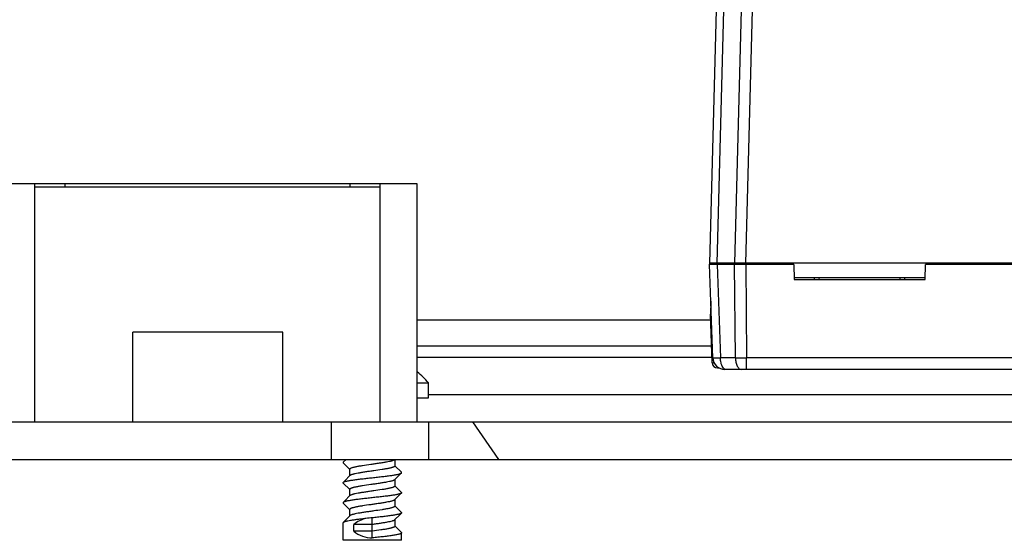
# Model space of a CAD drawing. Units: millimetres. Extents: x -1271 to 3854, y -188 to 5758.
# Drawn here: x -1032 to -966, y 2584 to 2619 of the extents above; entities that cross this region are included whole.
import ezdxf

# ---------------------------------------------------------------- set-up
doc = ezdxf.new("R2010")
doc.units = ezdxf.units.MM
doc.header["$LTSCALE"] = 19.36
doc.layers.get('0').update_dxf_attribs({"linetype": 'CONTINUOUS'})

msp = doc.modelspace()

# ---------------------------------------------------------------- hatches: boundary and pattern name
at = {"linetype": 'Continuous'}
h = msp.add_hatch(dxfattribs=at)
h.set_pattern_fill('DEFAULT__47', color=2, scale=35.081794, angle=125, style=0, pattern_type=0)
h.set_pattern_definition([(125, (0, 0), (-28.73732, -20.1221), [])])
edge = h.paths.add_edge_path()
edge.add_line((-1218.148, 2592.375), (-1216.398, 2592.375))
edge.add_line((-1216.398, 2592.375), (-1216.398, 2589.875))
edge.add_line((-1218.148, 2589.875), (-1216.398, 2589.875))
edge.add_line((-1218.148, 2589.875), (-1218.148, 2592.375))
edge = h.paths.add_edge_path()
edge.add_line((-1211.898, 2592.375), (-1010.898, 2592.375))
edge.add_line((-1010.898, 2592.375), (-1010.898, 2589.875))
edge.add_line((-1211.898, 2589.875), (-1010.898, 2589.875))
edge.add_line((-1211.898, 2592.375), (-1211.898, 2589.875))
edge = h.paths.add_edge_path()
edge.add_line((-1004.398, 2592.375), (-916.898, 2592.375))
edge.add_line((-916.898, 2592.375), (-916.898, 2589.875))
edge.add_line((-1004.398, 2589.875), (-916.898, 2589.875))
edge.add_line((-1004.398, 2592.375), (-1004.398, 2589.875))
edge = h.paths.add_edge_path()
edge.add_line((-910.398, 2592.375), (-669.398, 2592.375))
edge.add_line((-669.398, 2592.375), (-669.398, 2589.875))
edge.add_line((-910.398, 2589.875), (-669.398, 2589.875))
edge.add_line((-910.398, 2592.375), (-910.398, 2589.875))
edge = h.paths.add_edge_path()
edge.add_line((-664.898, 2592.375), (-663.148, 2592.375))
edge.add_line((-663.148, 2589.875), (-663.148, 2592.375))
edge.add_line((-664.898, 2589.875), (-663.148, 2589.875))
edge.add_line((-664.898, 2592.375), (-664.898, 2589.875))

# ---------------------------------------------------------------- linework, layer by layer
at = {"color": 7, "linetype": 'Continuous'}
for p, q in [((-984.878, 2632.386), (-985.648, 2602.975)), ((-1005.148, 2608.275), (-1040.148, 2608.275)), ((-1030.648, 2592.375), (-1030.648, 2608.275)), ((-1030.648, 2608.075), (-1007.648, 2608.075)), ((-1007.648, 2608.275), (-1007.648, 2592.375)), ((-1005.148, 2592.375), (-1005.148, 2608.275)), ((-956.096, 2602.975), (-985.648, 2602.975)), ((-985.648, 2602.875), (-985.645, 2602.975)), ((-980.044, 2602.875), (-985.648, 2602.875)), ((-985.431, 2596.647), (-985.648, 2602.875)), ((-985.093, 2602.975), (-985.093, 2602.875)), ((-984.638, 2602.975), (-984.638, 2602.875)), ((-980.044, 2602.875), (-980.018, 2601.875)), ((-971.279, 2601.875), (-971.253, 2602.875)), ((-958.148, 2602.875), (-971.253, 2602.875)), ((-980.021, 2602.008), (-971.276, 2602.008)), ((-980.018, 2601.875), (-971.279, 2601.875)), ((-978.648, 2601.875), (-978.645, 2602.008)), ((-972.652, 2602.008), (-972.648, 2601.875)), ((-985.568, 2600.437), (-985.598, 2599.575)), ((-985.598, 2599.175), (-1005.148, 2599.175)), ((-985.533, 2599.575), (-985.598, 2599.575)), ((-985.485, 2596.313), (-985.598, 2599.575)), ((-1014.115, 2598.375), (-1024.129, 2598.375)), ((-1024.129, 2592.375), (-1024.129, 2598.375)), ((-1014.115, 2592.375), (-1014.115, 2598.375)), ((-985.497, 2596.675), (-1005.148, 2596.675)), ((-985.135, 2595.975), (-985.017, 2595.975)), ((-951.075, 2595.875), (-984.631, 2595.875)), ((-1005.148, 2594.975), (-1004.398, 2594.975)), ((-1004.398, 2593.975), (-1004.398, 2594.975)), ((-1005.148, 2593.975), (-1004.398, 2593.975)), ((-945.148, 2594.175), (-1004.398, 2594.175)), ((-1247.648, 2592.375), (-669.398, 2592.375)), ((-1010.898, 2592.375), (-1010.898, 2589.875)), ((-1004.398, 2592.375), (-1004.398, 2589.875)), ((-1212.198, 2589.875), (-669.098, 2589.875)), ((-1010.087, 2589.683), (-1009.896, 2589.875)), ((-1009.652, 2589.199), (-1010.087, 2589.637)), ((-1006.645, 2589.869), (-1006.645, 2589.437)), ((-1006.645, 2589.452), (-1006.21, 2589.013)), ((-1009.985, 2588.446), (-1009.637, 2588.797)), ((-1009.652, 2588.782), (-1009.652, 2589.214)), ((-1006.311, 2588.866), (-1006.66, 2588.514)), ((-1006.21, 2588.967), (-1006.311, 2588.866)), ((-1010.087, 2588.343), (-1009.985, 2588.446)), ((-1009.652, 2587.859), (-1010.087, 2588.297)), ((-1006.645, 2588.529), (-1006.645, 2588.097)), ((-1006.645, 2588.112), (-1006.21, 2587.673)), ((-1009.985, 2587.106), (-1009.637, 2587.457)), ((-1009.652, 2587.442), (-1009.652, 2587.874)), ((-1006.311, 2587.526), (-1006.66, 2587.174)), ((-1006.21, 2587.627), (-1006.311, 2587.526)), ((-1010.087, 2587.003), (-1009.985, 2587.106)), ((-1009.652, 2586.519), (-1010.087, 2586.957)), ((-1006.645, 2587.189), (-1006.645, 2586.757)), ((-1006.645, 2586.772), (-1006.21, 2586.333)), ((-1009.985, 2585.766), (-1009.637, 2586.117)), ((-1009.652, 2586.102), (-1009.652, 2586.534)), ((-1006.311, 2586.186), (-1006.66, 2585.834)), ((-1006.21, 2586.287), (-1006.311, 2586.186)), ((-1010.098, 2584.475), (-1010.098, 2585.64)), ((-1010.087, 2585.663), (-1009.985, 2585.766)), ((-1008.148, 2585.529), (-1009.39, 2585.529)), ((-1009.39, 2585.082), (-1009.39, 2585.529)), ((-1008.148, 2585.529), (-1008.148, 2585.975)), ((-1006.645, 2585.849), (-1006.645, 2585.417)), ((-1006.645, 2585.432), (-1006.21, 2584.993)), ((-1008.148, 2585.082), (-1009.39, 2585.082)), ((-1008.148, 2584.635), (-1008.148, 2585.082)), ((-1006.198, 2584.475), (-1006.198, 2584.97)), ((-1006.198, 2584.475), (-1010.098, 2584.475))]:
    msp.add_line(p, q, dxfattribs=at)
at = {"color": 9, "linetype": 'Continuous'}
for p, q in [((-985.147, 2602.975), (-984.377, 2632.373)), ((-983.226, 2632.343), (-983.995, 2602.975)), ((-982.479, 2632.324), (-983.247, 2602.975)), ((-1028.648, 2608.275), (-1028.648, 2608.075)), ((-1009.648, 2608.275), (-1009.648, 2608.075)), ((-985.347, 2602.982), (-985.351, 2602.875)), ((-985.149, 2602.875), (-984.931, 2596.647)), ((-983.93, 2596.647), (-983.988, 2602.875)), ((-983.238, 2602.875), (-983.18, 2596.647)), ((-978.351, 2602.008), (-978.356, 2601.875)), ((-972.941, 2601.875), (-972.945, 2602.008)), ((-985.523, 2597.425), (-1005.148, 2597.425)), ((-983.93, 2596.647), (-984.931, 2596.647)), ((-958.866, 2596.647), (-983.18, 2596.647)), ((-983.18, 2595.875), (-983.18, 2596.647)), ((-985.135, 2595.975), (-985.135, 2596.055)), ((-1008.148, 2585.082), (-1008.148, 2585.529))]:
    msp.add_line(p, q, dxfattribs=at)
at = {"color": 7, "linetype": 'Continuous'}
for centre, radius, start, end in [((-984.631, 2596.675), 0.8, 182, 270), ((-985.135, 2596.325), 0.35, 182, 270), ((-1008.148, 2591.969), 4.806, 38.71799, 51.36823), ((-1007.936, 2582.096), 3.885, 93.13817, 99.44497)]:
    msp.add_arc(centre, radius, start, end, dxfattribs=at)
for centre, major_axis, start_param, end_param in [((-1008.148, 2584.025), (1.95, 0), 1.790414, 2.261277), ((-1008.148, 2586.585), (0, 1.95), -3.832073, -3.141593)]:
    msp.add_ellipse(centre, major_axis=major_axis, ratio=1, start_param=start_param, end_param=end_param, dxfattribs=at)
at = {"color": 9, "linetype": 'Continuous'}
for points, knots in [([(-985.431, 2596.647), (-985.431, 2596.646), (-985.426, 2596.646), (-985.421, 2596.645), (-985.409, 2596.645), (-985.386, 2596.644), (-985.347, 2596.643), (-985.29, 2596.643), (-985.218, 2596.643), (-985.133, 2596.644), (-985.036, 2596.645), (-984.967, 2596.647), (-984.931, 2596.647)], [0, 0, 0, 0, 0.005055, 0.018793, 0.041176, 0.071968, 0.157733, 0.273952, 0.41846, 0.589086, 0.783658, 1, 1, 1, 1]), ([(-984.87, 2596.25), (-984.901, 2596.347), (-984.924, 2596.48), (-984.931, 2596.614), (-984.931, 2596.647)], [0, 0, 0, 0, 0.754031, 1, 1, 1, 1]), ([(-983.93, 2596.647), (-983.928, 2596.551), (-983.908, 2596.363), (-983.838, 2596.144), (-983.751, 2596.003), (-983.666, 2595.912), (-983.581, 2595.875), (-983.53, 2595.875)], [0, 0, 0, 0, 0.308093, 0.602764, 0.72844, 0.835398, 1, 1, 1, 1]), ([(-983.93, 2596.647), (-983.871, 2596.647), (-983.621, 2596.646), (-983.371, 2596.646), (-983.18, 2596.647)], [0, 0, 0, 0, 0.234708, 1, 1, 1, 1]), ([(-985.341, 2596.308), (-985.361, 2596.308), (-985.396, 2596.308), (-985.437, 2596.308), (-985.461, 2596.309), (-985.474, 2596.31), (-985.48, 2596.311), (-985.484, 2596.312), (-985.485, 2596.313)], [0, 0, 0, 0, 0.416715, 0.732389, 0.84667, 0.929573, 0.980488, 1, 1, 1, 1]), ([(-984.532, 2595.875), (-984.564, 2595.875), (-984.636, 2595.894), (-984.731, 2595.972), (-984.813, 2596.095), (-984.853, 2596.195), (-984.87, 2596.25)], [0, 0, 0, 0, 0.179414, 0.399503, 0.674883, 1, 1, 1, 1])]:
    msp.add_open_spline(points, degree=3, knots=knots, dxfattribs=at)
at = {"color": 7, "linetype": 'Continuous'}
for points, knots in [([(-1010.087, 2589.683), (-1010.09, 2589.68), (-1010.096, 2589.673), (-1010.1, 2589.66), (-1010.096, 2589.647), (-1010.09, 2589.64), (-1010.087, 2589.637)], [0, 0, 0, 0, 0.273821, 0.5, 0.72618, 1, 1, 1, 1]), ([(-1006.66, 2589.854), (-1006.668, 2589.846), (-1006.689, 2589.831), (-1006.729, 2589.811), (-1006.781, 2589.792), (-1006.844, 2589.772), (-1006.919, 2589.752), (-1007.04, 2589.724), (-1007.214, 2589.691), (-1007.446, 2589.652), (-1007.703, 2589.612), (-1007.975, 2589.573), (-1008.341, 2589.521), (-1008.697, 2589.47), (-1009.028, 2589.416), (-1009.209, 2589.382), (-1009.336, 2589.355), (-1009.417, 2589.335), (-1009.486, 2589.315), (-1009.544, 2589.296), (-1009.59, 2589.276), (-1009.62, 2589.259), (-1009.637, 2589.244), (-1009.645, 2589.234), (-1009.651, 2589.224), (-1009.652, 2589.217), (-1009.652, 2589.214)], [0, 0, 0, 0, 0.010703, 0.024942, 0.042882, 0.064506, 0.089707, 0.118309, 0.184815, 0.261877, 0.346902, 0.436991, 0.529055, 0.706492, 0.785789, 0.855139, 0.885356, 0.912272, 0.935692, 0.955474, 0.971546, 0.983969, 0.988908, 0.993104, 0.996718, 1, 1, 1, 1]), ([(-1006.645, 2589.437), (-1006.645, 2589.434), (-1006.646, 2589.426), (-1006.652, 2589.416), (-1006.66, 2589.406), (-1006.677, 2589.392), (-1006.707, 2589.374), (-1006.753, 2589.355), (-1006.811, 2589.335), (-1006.88, 2589.316), (-1006.961, 2589.296), (-1007.088, 2589.268), (-1007.269, 2589.234), (-1007.6, 2589.18), (-1007.956, 2589.129), (-1008.322, 2589.077), (-1008.594, 2589.038), (-1008.851, 2588.999), (-1009.083, 2588.96), (-1009.257, 2588.926), (-1009.378, 2588.898), (-1009.453, 2588.878), (-1009.516, 2588.859), (-1009.568, 2588.839), (-1009.608, 2588.82), (-1009.629, 2588.805), (-1009.637, 2588.797)], [0, 0, 0, 0, 0.003282, 0.006896, 0.011092, 0.016031, 0.028454, 0.044526, 0.064308, 0.087728, 0.114644, 0.144861, 0.214212, 0.293508, 0.470945, 0.563009, 0.653098, 0.738123, 0.815185, 0.881691, 0.910293, 0.935494, 0.957118, 0.975058, 0.989297, 1, 1, 1, 1]), ([(-1010.087, 2588.343), (-1010.079, 2588.351), (-1010.056, 2588.366), (-1010.012, 2588.385), (-1009.953, 2588.404), (-1009.879, 2588.423), (-1009.79, 2588.442), (-1009.646, 2588.469), (-1009.436, 2588.502), (-1009.154, 2588.54), (-1008.838, 2588.579), (-1008.499, 2588.617), (-1008.267, 2588.642), (-1008.148, 2588.655)], [0, 0, 0, 0, 0.01707, 0.041193, 0.072694, 0.111537, 0.15752, 0.210328, 0.334772, 0.48097, 0.644203, 0.819123, 1, 1, 1, 1]), ([(-1008.148, 2588.655), (-1008.03, 2588.668), (-1007.798, 2588.694), (-1007.459, 2588.732), (-1007.143, 2588.77), (-1006.861, 2588.808), (-1006.651, 2588.841), (-1006.507, 2588.868), (-1006.418, 2588.887), (-1006.344, 2588.907), (-1006.285, 2588.926), (-1006.241, 2588.944), (-1006.218, 2588.959), (-1006.21, 2588.967)], [0, 0, 0, 0, 0.180877, 0.355796, 0.51903, 0.665228, 0.789672, 0.842479, 0.888463, 0.927305, 0.958807, 0.98293, 1, 1, 1, 1]), ([(-1006.21, 2588.967), (-1006.207, 2588.97), (-1006.201, 2588.977), (-1006.197, 2588.99), (-1006.201, 2589.003), (-1006.207, 2589.01), (-1006.21, 2589.013)], [0, 0, 0, 0, 0.273821, 0.500001, 0.72618, 1, 1, 1, 1]), ([(-1010.087, 2588.297), (-1010.09, 2588.3), (-1010.096, 2588.307), (-1010.1, 2588.32), (-1010.096, 2588.333), (-1010.09, 2588.34), (-1010.087, 2588.343)], [0, 0, 0, 0, 0.273821, 0.5, 0.72618, 1, 1, 1, 1]), ([(-1006.66, 2588.514), (-1006.668, 2588.506), (-1006.689, 2588.491), (-1006.729, 2588.471), (-1006.781, 2588.452), (-1006.844, 2588.432), (-1006.919, 2588.412), (-1007.04, 2588.384), (-1007.214, 2588.351), (-1007.446, 2588.312), (-1007.703, 2588.272), (-1007.975, 2588.233), (-1008.341, 2588.181), (-1008.697, 2588.13), (-1009.028, 2588.076), (-1009.209, 2588.042), (-1009.336, 2588.015), (-1009.417, 2587.995), (-1009.486, 2587.975), (-1009.544, 2587.956), (-1009.59, 2587.936), (-1009.62, 2587.919), (-1009.637, 2587.904), (-1009.645, 2587.894), (-1009.651, 2587.884), (-1009.652, 2587.877), (-1009.652, 2587.874)], [0, 0, 0, 0, 0.010703, 0.024942, 0.042882, 0.064506, 0.089707, 0.118309, 0.184815, 0.261877, 0.346902, 0.436991, 0.529055, 0.706492, 0.785789, 0.855139, 0.885356, 0.912272, 0.935692, 0.955474, 0.971546, 0.983969, 0.988908, 0.993104, 0.996718, 1, 1, 1, 1]), ([(-1006.645, 2588.097), (-1006.645, 2588.094), (-1006.646, 2588.086), (-1006.652, 2588.076), (-1006.66, 2588.066), (-1006.677, 2588.052), (-1006.707, 2588.034), (-1006.753, 2588.015), (-1006.811, 2587.995), (-1006.88, 2587.976), (-1006.961, 2587.956), (-1007.088, 2587.928), (-1007.269, 2587.894), (-1007.6, 2587.84), (-1007.956, 2587.789), (-1008.322, 2587.737), (-1008.594, 2587.698), (-1008.851, 2587.659), (-1009.083, 2587.62), (-1009.257, 2587.586), (-1009.378, 2587.558), (-1009.453, 2587.538), (-1009.516, 2587.519), (-1009.568, 2587.499), (-1009.608, 2587.48), (-1009.629, 2587.465), (-1009.637, 2587.457)], [0, 0, 0, 0, 0.003282, 0.006896, 0.011092, 0.016031, 0.028454, 0.044526, 0.064308, 0.087728, 0.114644, 0.144861, 0.214212, 0.293508, 0.470945, 0.563009, 0.653098, 0.738123, 0.815185, 0.881691, 0.910293, 0.935494, 0.957118, 0.975058, 0.989297, 1, 1, 1, 1]), ([(-1006.21, 2587.627), (-1006.218, 2587.619), (-1006.241, 2587.604), (-1006.285, 2587.586), (-1006.344, 2587.567), (-1006.418, 2587.547), (-1006.507, 2587.528), (-1006.651, 2587.501), (-1006.861, 2587.468), (-1007.143, 2587.43), (-1007.459, 2587.392), (-1007.798, 2587.354), (-1008.03, 2587.328), (-1008.148, 2587.315)], [0, 0, 0, 0, 0.01707, 0.041193, 0.072695, 0.111537, 0.157521, 0.210328, 0.334772, 0.48097, 0.644204, 0.819123, 1, 1, 1, 1]), ([(-1006.21, 2587.673), (-1006.207, 2587.67), (-1006.201, 2587.663), (-1006.197, 2587.65), (-1006.201, 2587.637), (-1006.207, 2587.63), (-1006.21, 2587.627)], [0, 0, 0, 0, 0.27382, 0.499999, 0.726179, 1, 1, 1, 1]), ([(-1010.087, 2587.003), (-1010.09, 2587), (-1010.096, 2586.993), (-1010.1, 2586.98), (-1010.096, 2586.967), (-1010.09, 2586.96), (-1010.087, 2586.957)], [0, 0, 0, 0, 0.27382, 0.5, 0.726179, 1, 1, 1, 1]), ([(-1008.148, 2587.315), (-1008.267, 2587.302), (-1008.499, 2587.277), (-1008.838, 2587.239), (-1009.154, 2587.2), (-1009.436, 2587.162), (-1009.646, 2587.129), (-1009.79, 2587.102), (-1009.879, 2587.083), (-1009.953, 2587.064), (-1010.012, 2587.045), (-1010.056, 2587.026), (-1010.079, 2587.011), (-1010.087, 2587.003)], [0, 0, 0, 0, 0.180877, 0.355797, 0.51903, 0.665228, 0.789672, 0.84248, 0.888463, 0.927306, 0.958807, 0.98293, 1, 1, 1, 1]), ([(-1006.66, 2587.174), (-1006.668, 2587.166), (-1006.689, 2587.151), (-1006.729, 2587.131), (-1006.781, 2587.112), (-1006.844, 2587.092), (-1006.919, 2587.072), (-1007.04, 2587.044), (-1007.214, 2587.011), (-1007.446, 2586.972), (-1007.703, 2586.932), (-1007.975, 2586.893), (-1008.341, 2586.841), (-1008.697, 2586.79), (-1009.028, 2586.736), (-1009.209, 2586.702), (-1009.336, 2586.675), (-1009.417, 2586.655), (-1009.486, 2586.635), (-1009.544, 2586.616), (-1009.59, 2586.596), (-1009.62, 2586.579), (-1009.637, 2586.564), (-1009.645, 2586.554), (-1009.651, 2586.544), (-1009.652, 2586.537), (-1009.652, 2586.534)], [0, 0, 0, 0, 0.010703, 0.024942, 0.042882, 0.064506, 0.089707, 0.118309, 0.184815, 0.261877, 0.346902, 0.436991, 0.529055, 0.706492, 0.785789, 0.855139, 0.885356, 0.912272, 0.935692, 0.955474, 0.971546, 0.983969, 0.988908, 0.993104, 0.996718, 1, 1, 1, 1]), ([(-1006.645, 2586.757), (-1006.645, 2586.754), (-1006.646, 2586.746), (-1006.652, 2586.736), (-1006.66, 2586.726), (-1006.677, 2586.712), (-1006.707, 2586.694), (-1006.753, 2586.675), (-1006.811, 2586.655), (-1006.88, 2586.636), (-1006.961, 2586.616), (-1007.088, 2586.588), (-1007.269, 2586.554), (-1007.6, 2586.5), (-1007.956, 2586.449), (-1008.322, 2586.397), (-1008.594, 2586.358), (-1008.851, 2586.319), (-1009.083, 2586.28), (-1009.257, 2586.246), (-1009.378, 2586.218), (-1009.453, 2586.198), (-1009.516, 2586.179), (-1009.568, 2586.159), (-1009.608, 2586.14), (-1009.629, 2586.125), (-1009.637, 2586.117)], [0, 0, 0, 0, 0.003282, 0.006896, 0.011092, 0.016031, 0.028454, 0.044526, 0.064308, 0.087728, 0.114644, 0.144861, 0.214212, 0.293508, 0.470945, 0.563009, 0.653098, 0.738123, 0.815185, 0.881691, 0.910293, 0.935494, 0.957118, 0.975058, 0.989297, 1, 1, 1, 1]), ([(-1006.21, 2586.287), (-1006.218, 2586.279), (-1006.241, 2586.264), (-1006.285, 2586.246), (-1006.344, 2586.227), (-1006.418, 2586.207), (-1006.507, 2586.188), (-1006.651, 2586.161), (-1006.861, 2586.128), (-1007.143, 2586.09), (-1007.459, 2586.052), (-1007.798, 2586.014), (-1008.03, 2585.988), (-1008.148, 2585.975)], [0, 0, 0, 0, 0.01707, 0.041193, 0.072694, 0.111537, 0.15752, 0.210327, 0.334772, 0.48097, 0.644203, 0.819123, 1, 1, 1, 1]), ([(-1006.21, 2586.333), (-1006.207, 2586.33), (-1006.201, 2586.323), (-1006.197, 2586.31), (-1006.201, 2586.297), (-1006.207, 2586.29), (-1006.21, 2586.287)], [0, 0, 0, 0, 0.273821, 0.5, 0.72618, 1, 1, 1, 1]), ([(-1010.087, 2585.663), (-1010.09, 2585.66), (-1010.096, 2585.653), (-1010.098, 2585.644), (-1010.098, 2585.64)], [0, 0, 0, 0, 0.547624, 1, 1, 1, 1]), ([(-1008.573, 2585.928), (-1008.67, 2585.918), (-1008.857, 2585.896), (-1009.127, 2585.864), (-1009.373, 2585.831), (-1009.59, 2585.799), (-1009.75, 2585.771), (-1009.859, 2585.747), (-1009.926, 2585.731), (-1009.982, 2585.715), (-1010.028, 2585.699), (-1010.062, 2585.682), (-1010.08, 2585.67), (-1010.087, 2585.663)], [0, 0, 0, 0, 0.188602, 0.366148, 0.528439, 0.671678, 0.79257, 0.843779, 0.888471, 0.926449, 0.957616, 0.982014, 1, 1, 1, 1]), ([(-1006.66, 2585.834), (-1006.667, 2585.826), (-1006.687, 2585.812), (-1006.724, 2585.793), (-1006.772, 2585.775), (-1006.857, 2585.748), (-1006.988, 2585.715), (-1007.173, 2585.678), (-1007.388, 2585.641), (-1007.628, 2585.604), (-1007.884, 2585.566), (-1008.059, 2585.541), (-1008.148, 2585.529)], [0, 0, 0, 0, 0.020479, 0.04743, 0.081171, 0.121697, 0.222304, 0.346746, 0.491394, 0.651856, 0.823166, 1, 1, 1, 1]), ([(-1006.645, 2585.417), (-1006.645, 2585.413), (-1006.646, 2585.406), (-1006.652, 2585.395), (-1006.662, 2585.385), (-1006.68, 2585.37), (-1006.713, 2585.351), (-1006.763, 2585.331), (-1006.826, 2585.31), (-1006.902, 2585.29), (-1006.99, 2585.269), (-1007.089, 2585.248), (-1007.198, 2585.228), (-1007.36, 2585.199), (-1007.678, 2585.149), (-1007.957, 2585.109), (-1008.148, 2585.082)], [0, 0, 0, 0, 0.006806, 0.01436, 0.023216, 0.033717, 0.060311, 0.094858, 0.137431, 0.187835, 0.245705, 0.310574, 0.381869, 0.458952, 0.627592, 1, 1, 1, 1]), ([(-1006.198, 2584.97), (-1006.198, 2584.967), (-1006.2, 2584.959), (-1006.208, 2584.948), (-1006.22, 2584.938), (-1006.237, 2584.927), (-1006.258, 2584.917), (-1006.295, 2584.902), (-1006.352, 2584.884), (-1006.434, 2584.864), (-1006.532, 2584.843), (-1006.646, 2584.822), (-1006.774, 2584.802), (-1006.915, 2584.781), (-1007.126, 2584.752), (-1007.412, 2584.717), (-1007.773, 2584.676), (-1008.022, 2584.649), (-1008.148, 2584.635)], [0, 0, 0, 0, 0.005371, 0.011687, 0.019552, 0.029277, 0.041011, 0.054821, 0.088755, 0.131033, 0.181388, 0.239411, 0.304593, 0.376345, 0.454, 0.624073, 0.808395, 1, 1, 1, 1]), ([(-1006.21, 2584.993), (-1006.207, 2584.99), (-1006.201, 2584.983), (-1006.198, 2584.974), (-1006.198, 2584.97)], [0, 0, 0, 0, 0.547642, 1, 1, 1, 1])]:
    msp.add_open_spline(points, degree=3, knots=knots, dxfattribs=at)

doc.saveas('drawing.dxf')
